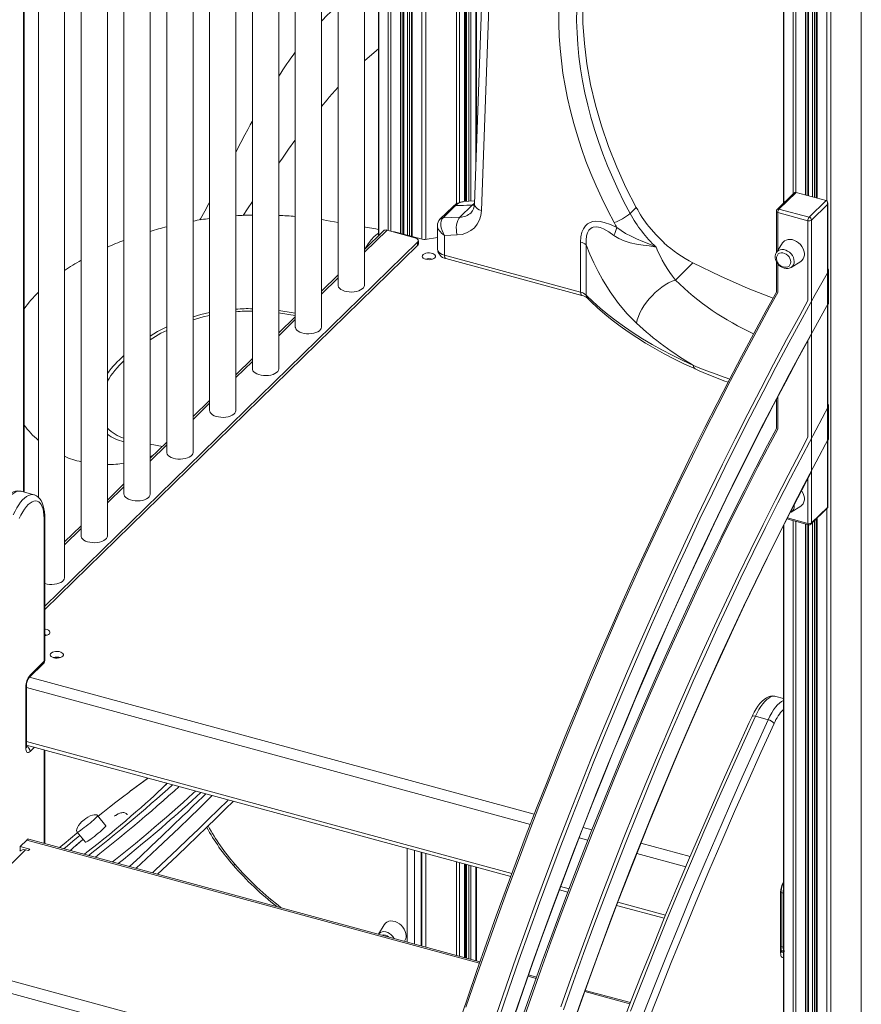
# Model space of a CAD drawing. Units: millimetres. Extents: x -20905 to 16307, y -8872 to 2841.
# Drawn here: x -286 to 356, y -5352 to -4600 of the extents above; entities that cross this region are included whole.
import ezdxf

# ---------------------------------------------------------------- set-up
doc = ezdxf.new("R2010")
doc.units = ezdxf.units.MM

msp = doc.modelspace()

# ---------------------------------------------------------------- linework, layer by layer
at = {"color": 8, "linetype": 'Continuous', "lineweight": 15}
for p, q in [((24.11, -3311.83), (24.11, -4767.95)), ((47.47, -3308.12), (47.47, -4741.01)), ((49.82, -4141.33), (49.82, -4739.87)), ((53.72, -4143.29), (53.72, -4739.13)), ((55.15, -4143.68), (55.15, -4739.03)), ((57.03, -4144.19), (57.03, -4738.89)), ((58.38, -4144.56), (58.38, -4738.79)), ((62.28, -4145.62), (62.28, -4711.79)), ((21.06, -4164.2), (21.06, -4767.8)), ((7.18, -4177.75), (7.18, -4764.03)), ((10.15, -4174.85), (10.15, -4764.84)), ((11.67, -4173.36), (11.67, -4765.25)), ((13.68, -4171.4), (13.68, -4765.8)), ((4.84, -4180.04), (4.84, -4763.39)), ((6.19, -4178.72), (6.19, -4763.76)), ((-4.5, -4189.15), (-4.5, -4761.2)), ((-2.54, -4187.24), (-2.54, -4761.73)), ((-11.72, -4196.19), (-11.72, -4764.89)), ((-282.73, -4420.71), (-282.73, -4960.74)), ((297.09, -4512.54), (297.09, -4740.28)), ((304.31, -4515.33), (304.31, -4733.23)), ((306.26, -4515.97), (306.26, -4732.06)), ((313.64, -4517.8), (313.64, -4734.03)), ((314.99, -4518.06), (314.99, -4734.4)), ((315.99, -4518.23), (315.99, -4734.67)), ((318.96, -4518.73), (318.96, -4735.47)), ((320.48, -4518.93), (320.48, -4735.89)), ((322.49, -4519.19), (322.49, -4736.43)), ((329.87, -4519.74), (329.87, -4738.49)), ((332.91, -4519.81), (332.91, -5968.12)), ((356.27, -4517.49), (356.27, -5964.4)), ((61.19, -4741.82), (59.39, -4741.99)), ((292.57, -4776.33), (292.57, -4747.49)), ((315.56, -4753.74), (315.56, -4814.75)), ((-5.46, -4760.94), (-22.74, -4777.81)), ((1.3, -4762.43), (1.03, -4762.7)), ((23.81, -4783.02), (23.81, -4783.1)), ((292.57, -4808.5), (292.57, -4786.67)), ((-42.74, -4797.33), (-55.41, -4809.7)), ((-75.41, -4829.22), (-88.08, -4841.58)), ((315.56, -4845.32), (315.56, -4919)), ((-108.08, -4861.1), (-120.75, -4873.47)), ((292.57, -4912.75), (292.57, -4888.3)), ((-140.75, -4892.99), (-153.42, -4905.35)), ((-173.42, -4924.87), (-186.09, -4937.24)), ((315.56, -4950.17), (315.56, -4984.83)), ((-206.09, -4956.76), (-218.76, -4969.12)), ((305.06, -4971.63), (305.01, -4970.78)), ((329.87, -4973.66), (329.87, -5967.97)), ((315.56, -4984.83), (299.89, -4980.57)), ((322.49, -4980.86), (322.49, -5965.96)), ((-238.76, -4988.64), (-251.42, -5001.01)), ((297.09, -4986.11), (297.09, -5948.31)), ((304.31, -4982.67), (304.31, -5960.34)), ((306.26, -4983.21), (306.26, -5961.56)), ((313.64, -4985.21), (313.64, -5963.56)), ((314.99, -4985.58), (314.99, -5963.35)), ((315.99, -4985.85), (315.99, -5962.38)), ((318.96, -4984.31), (318.96, -5958.28)), ((320.48, -4982.82), (320.48, -5958.35)), ((-265.83, -5070.3), (-265.37, -5069.86)), ((-278.16, -5102.06), (106.87, -5206.71)), ((-280.56, -5110.05), (103.87, -5214.53)), ((-280.56, -5151.19), (89.77, -5251.84)), ((-274.47, -5155.57), (-277.76, -5158.78)), ((-267.02, -5228.92), (-267.02, -5157.59)), ((144.12, -5216.83), (150.85, -5218.66)), ((65.1, -5320.25), (-280.28, -5226.39)), ((141.1, -5224.64), (147.78, -5226.46)), ((188.16, -5228.8), (225.66, -5238.99)), ((9.98, -5304.2), (9.98, -5232.88)), ((15.39, -5234.35), (15.39, -5305.67)), ((20.52, -5307.07), (20.52, -5235.74)), ((21.06, -5235.89), (21.06, -5307.21)), ((24.11, -5236.72), (24.11, -5308.04)), ((185.07, -5236.59), (222.39, -5246.74)), ((47.47, -5243.06), (47.47, -5314.39)), ((49.82, -5243.7), (49.82, -5315.03)), ((53.72, -5244.76), (53.72, -5316.09)), ((55.15, -5245.15), (55.15, -5316.48)), ((57.03, -5245.66), (57.03, -5316.99)), ((58.38, -5246.03), (58.38, -5317.36)), ((62.28, -5247.09), (62.28, -5318.41)), ((126.93, -5261.94), (133.39, -5263.69)), ((295.19, -5266.52), (296.6, -5266.91)), ((296.91, -5266.6), (296.6, -5266.91)), ((170.6, -5273.81), (206.98, -5283.69)), ((295.19, -5307.67), (296.6, -5308.05)), ((296.91, -5307.75), (296.6, -5308.05)), ((31.19, -5421.65), (-368.93, -5312.9)), ((28.32, -5430.63), (-371.64, -5321.93)), ((108.28, -5331.99), (102.16, -5330.33)), ((179.82, -5351.43), (145.37, -5342.07))]:
    msp.add_line(p, q, dxfattribs=at)
at = {"color": 7, "linetype": 'Continuous', "lineweight": 15}
for p, q in [((53.83, -4739.12), (53.83, -4143.32)), ((54.61, -4143.54), (54.61, -4739.07)), ((62.74, -4699.08), (62.74, -4145.75)), ((7.3, -4764.06), (7.3, -4177.63)), ((13.15, -4171.92), (13.15, -4765.65)), ((-11.9, -4196.37), (-11.9, -4765.06)), ((-22.74, -4803.02), (-22.74, -4206.96)), ((-42.74, -4226.48), (-42.74, -4803.02)), ((-55.41, -4834.91), (-55.41, -4238.84)), ((-75.41, -4258.36), (-75.41, -4834.91)), ((-88.08, -4866.79), (-88.08, -4270.73)), ((-108.08, -4290.25), (-108.08, -4866.79)), ((-120.75, -4898.68), (-120.75, -4302.61)), ((-140.75, -4322.13), (-140.75, -4898.68)), ((-153.42, -4930.56), (-153.42, -4334.5)), ((-173.42, -4354.02), (-173.42, -4930.56)), ((-186.09, -4962.45), (-186.09, -4366.38)), ((-206.09, -4385.9), (-206.09, -4962.45)), ((-218.76, -4994.33), (-218.76, -4398.27)), ((-238.76, -4417.79), (-238.76, -4994.33)), ((-282.27, -4960.87), (-282.27, -4420.49)), ((-251.42, -5026.22), (-251.42, -4430.15)), ((-271.42, -4449.68), (-271.42, -4964.75)), ((296.91, -4512.46), (296.91, -4740.45)), ((316.1, -4734.7), (316.1, -4518.25)), ((321.95, -4519.13), (321.95, -4736.29)), ((67.31, -4573.57), (61.21, -4741.05)), ((72.63, -4578.49), (66.54, -4745.97)), ((-42.74, -4651.87), (-49.65, -4659.57)), ((-51.21, -4661.39), (-55.41, -4666.49)), ((-51.21, -4661.39), (-49.65, -4659.57)), ((304.81, -4732.74), (292.1, -4745.14)), ((293.5, -4744.86), (306.57, -4732.11)), ((306.57, -4732.11), (329.56, -4738.36)), ((61.3, -4738.58), (52.73, -4739.2)), ((329.56, -4738.36), (316.5, -4751.11)), ((330.63, -4792.08), (330.63, -4740.18)), ((44.43, -4743.33), (35.09, -4752.44)), ((37.24, -4751.57), (46.58, -4742.46)), ((44.81, -4742.99), (44.43, -4743.33)), ((59.39, -4741.99), (46.58, -4742.46)), ((46.9, -4742.17), (46.91, -4742.17)), ((50.06, -4751.1), (59.39, -4741.99)), ((59.67, -4741.73), (61.18, -4741.55)), ((59.67, -4741.74), (59.67, -4741.73)), ((179.98, -4748.21), (184.64, -4743.65)), ((291.5, -4746.58), (291.5, -4777.95)), ((292.57, -4747.49), (315.56, -4753.74)), ((316.5, -4751.11), (293.5, -4744.86)), ((318.26, -4753.31), (330.4, -4741.46)), ((330.4, -4741.46), (330.4, -4972.55)), ((37.24, -4751.57), (50.06, -4751.1)), ((318.26, -4984.39), (318.26, -4753.31)), ((-8.25, -4761.5), (-22.74, -4775.65)), ((15.77, -4766.71), (-5.46, -4760.94)), ((21.43, -4767.9), (1.3, -4762.43)), ((33.01, -4757.59), (33.01, -4775.52)), ((-266.56, -5047.79), (17.86, -4770.18)), ((17.86, -4770.18), (17.86, -4772.76)), ((18.44, -4771.55), (18.44, -4768.98)), ((33.01, -4766.53), (23.71, -4768.01)), ((48.07, -4764.55), (38.34, -4764.91)), ((38.34, -4764.91), (38.34, -4780.08)), ((142.19, -4808.3), (142.19, -4770.02)), ((296.29, -4770.68), (291.54, -4777.89)), ((-266.56, -5050.36), (17.86, -4772.76)), ((146.41, -4772.22), (146.41, -4810.5)), ((291.54, -4777.89), (291.42, -4778.08)), ((38.34, -4780.08), (142.19, -4808.3)), ((39.36, -4782.62), (143.21, -4810.85)), ((214.53, -4799.04), (227.89, -4785.99)), ((291.5, -4785.06), (291.5, -4808.18)), ((302.75, -4789.37), (310.07, -4784.8)), ((331.33, -4816.41), (331.33, -4792.13)), ((-42.74, -4795.17), (-55.41, -4807.53)), ((330.63, -4818.13), (331.14, -4817.23)), ((330.63, -4895.36), (330.63, -4818.11)), ((-75.41, -4827.05), (-88.08, -4839.42)), ((-108.08, -4858.94), (-120.75, -4871.31)), ((229.53, -4866.84), (229.58, -4866.87)), ((-140.75, -4890.83), (-153.42, -4903.19)), ((291.5, -4890.34), (291.5, -4912.41)), ((331.33, -4920.03), (331.33, -4895.39)), ((330.63, -4921.79), (331.14, -4920.84)), ((-173.42, -4922.71), (-186.09, -4935.08)), ((-186.09, -4924.16), (-176.74, -4925.95)), ((330.63, -4972.87), (330.63, -4921.78)), ((-186.09, -4933.6), (-183.57, -4932.62)), ((-206.09, -4954.6), (-218.76, -4966.96)), ((-274.83, -4962.89), (-284.56, -4960.25)), ((302.75, -4976.12), (310.07, -4971.55)), ((317.89, -4985.35), (330.6, -4972.94)), ((330.4, -4972.55), (318.26, -4984.39)), ((-267.02, -5090.01), (-267.02, -4980.96)), ((-266.56, -5089.45), (-266.56, -4980)), ((299.49, -4981.36), (315.97, -4985.84)), ((301.92, -4976.55), (302.68, -4976.12)), ((321.95, -4981.38), (321.95, -5965.51)), ((-238.76, -4986.48), (-251.42, -4998.85)), ((296.91, -4986.46), (296.91, -5947.7)), ((316.1, -5962.13), (316.1, -4985.88)), ((-256.81, -5086.75), (-257.67, -5087.59)), ((-278.5, -5102.39), (-267.48, -5091.63)), ((-277.76, -5100.49), (-267.02, -5090.01)), ((-280.56, -5155), (-280.56, -5108.72)), ((-281.02, -5155.97), (-281.02, -5109.68)), ((296.91, -5118.28), (291.2, -5116.73)), ((275.53, -5131.94), (285.26, -5134.58)), ((-280.56, -5153.91), (88.85, -5254.31)), ((-266.56, -5229.04), (-266.56, -5157.72)), ((-219.97, -5215.54), (-226.22, -5207.78)), ((-241.8, -5220.33), (-235.54, -5228.09)), ((-280.28, -5226.39), (-285.31, -5231.3)), ((65.44, -5319.27), (-278.71, -5225.74)), ((-239.48, -5227.75), (-239.42, -5227.71)), ((-281.17, -5233.88), (-351.18, -5302.21)), ((-277.8, -5233.34), (-285.31, -5231.3)), ((-285.31, -5234.77), (-285.31, -5231.3)), ((-281.17, -5233.88), (-278.96, -5234.48)), ((-278.96, -5234.48), (-277.8, -5233.34)), ((20.98, -5307.19), (20.98, -5235.87)), ((53.83, -5316.12), (53.83, -5244.79)), ((54.61, -5245.01), (54.61, -5316.33)), ((62.74, -5318.54), (62.74, -5247.22)), ((126.02, -5264.41), (132.46, -5266.16)), ((294.73, -5266.16), (294.73, -5312.44)), ((295.19, -5311.48), (295.19, -5265.19)), ((296.6, -5308.05), (296.6, -5266.91)), ((169.66, -5276.27), (205.97, -5286.14)), ((-7.7, -5291.12), (-11.86, -5298.26)), ((295.19, -5310.39), (296.91, -5310.86)), ((108.63, -5331.01), (102.51, -5329.35)), ((180.2, -5350.46), (145.72, -5341.09))]:
    msp.add_line(p, q, dxfattribs=at)
at = {"color": 7, "linetype": 'Continuous', "lineweight": 15, "flags": 128}
for points in [[(184.64, -4743.65), (176.79, -4728.35), (169.73, -4712.84), (163.48, -4697.18), (158.06, -4681.43), (153.49, -4665.63), (149.79, -4649.84), (146.97, -4634.11), (145.04, -4618.48), (144, -4603.02), (143.85, -4587.76)], [(167.78, -4755.22), (162.91, -4745.95), (158.33, -4736.6), (154.02, -4727.19), (150.01, -4717.72), (146.29, -4708.2), (142.86, -4698.65), (139.74, -4689.07), (136.92, -4679.48), (134.41, -4669.88), (132.21, -4660.3), (130.32, -4650.73), (128.75, -4641.19), (127.5, -4631.69), (126.56, -4622.24), (125.95, -4612.85), (125.65, -4603.54), (125.68, -4594.3)], [(139.19, -4592.32), (139.16, -4601.26), (139.45, -4610.29), (140.04, -4619.38), (140.95, -4628.54), (142.17, -4637.74), (143.69, -4646.98), (145.52, -4656.25), (147.65, -4665.54), (150.08, -4674.84), (152.81, -4684.13), (155.84, -4693.41), (159.15, -4702.66), (162.76, -4711.88), (166.65, -4721.06), (170.82, -4730.18), (175.26, -4739.23), (179.98, -4748.21)], [(-11.9, -4622.53), (-13.48, -4623.77), (-22.74, -4631.8)], [(-108.08, -4677.33), (-108.44, -4677.98), (-109.89, -4680.67), (-111.72, -4684.07), (-113.92, -4688.19), (-117.01, -4694.04), (-120.32, -4700.38), (-120.75, -4701.21)], [(-75.41, -4692.17), (-75.71, -4692.57), (-80.51, -4699.2), (-85.28, -4705.93), (-88.08, -4709.93)], [(-140.75, -4739.59), (-141.34, -4740.69), (-144.41, -4746.37), (-147.71, -4752.36), (-148.13, -4753.1)], [(-108.08, -4739.19), (-111.85, -4744.74), (-115.23, -4749.7)], [(44.85, -4743.04), (45.51, -4742.54), (46.9, -4742.17)], [(46.91, -4742.17), (55.5, -4741.88), (59.67, -4741.74)], [(-42.74, -4755.07), (-45.47, -4754.6), (-48.95, -4754), (-51.67, -4753.54), (-53.94, -4753.17), (-55.41, -4752.94)], [(48.07, -4764.55), (47.64, -4762.73), (47.4, -4760.8), (47.37, -4758.84), (47.54, -4756.93), (47.92, -4755.13), (48.47, -4753.52), (49.2, -4752.16), (50.06, -4751.1)], [(142.19, -4770.02), (142.43, -4766.14), (143.24, -4762.49), (144.32, -4759.92), (145.86, -4757.68), (147.45, -4756.22), (149.35, -4755.13), (151.51, -4754.47), (153.85, -4754.22), (157.02, -4754.43), (160.25, -4755.12), (165.07, -4756.75), (169.84, -4758.86)], [(-11.9, -4760.43), (-13.97, -4760.07), (-22.01, -4758.67), (-22.74, -4758.54)], [(-22.07, -4775), (-21.92, -4774.7), (-19.83, -4771.3), (-17.64, -4768.35), (-15.36, -4765.88), (-13.04, -4763.94), (-11.9, -4763.26)], [(-0.57, -4762.25), (0.26, -4762.25), (1.3, -4762.43)], [(167.58, -4764.97), (163.68, -4762.34), (159.62, -4760.07), (157.1, -4759.04), (154.5, -4758.45), (151.7, -4758.64), (151.04, -4758.87), (148.91, -4760.45), (148.49, -4760.98), (147.43, -4762.97), (146.76, -4765.31), (146.36, -4768.66), (146.41, -4772.22)], [(169.84, -4758.86), (173.04, -4761.28), (176.48, -4763.42), (180.64, -4765.59), (184.93, -4767.53), (189.6, -4769.49), (194.24, -4771.42), (199.74, -4773.87), (199.78, -4773.89)], [(205.79, -4770.58), (199.81, -4764.65), (194.32, -4758.28)], [(17.86, -4770.18), (18.23, -4769.72), (18.41, -4769.22), (18.41, -4768.72), (18.21, -4768.22), (17.83, -4767.76), (17.28, -4767.34), (16.59, -4766.98), (15.77, -4766.71)], [(199.78, -4773.89), (199.73, -4773.88), (194.53, -4772.97), (189.79, -4772.36), (184.92, -4771.64), (180.08, -4770.62), (175.41, -4769.14), (171.34, -4767.29), (167.58, -4764.97)], [(296.29, -4770.68), (296.62, -4770.22), (297.66, -4769.22), (298.93, -4768.5), (300.39, -4768.08), (301.98, -4767.98), (303.64, -4768.2), (305.32, -4768.74), (306.96, -4769.56), (308.49, -4770.66), (309.86, -4771.97), (311.02, -4773.47), (311.93, -4775.09), (312.55, -4776.77), (312.87, -4778.46), (312.87, -4780.09), (312.55, -4781.6), (311.93, -4782.94), (311.02, -4784.07), (310.07, -4784.8)], [(24.12, -4783.19), (25.4, -4783.43), (26.76, -4783.49), (28.1, -4783.35), (29.31, -4783.03), (30.31, -4782.56), (31.03, -4781.96), (31.41, -4781.29), (31.42, -4780.59), (31.06, -4779.91), (30.36, -4779.31), (29.37, -4778.82), (28.17, -4778.5), (26.84, -4778.35), (25.48, -4778.39), (24.19, -4778.62), (23.07, -4779.02), (22.21, -4779.56), (21.65, -4780.2), (21.46, -4780.9), (21.63, -4781.59), (22.17, -4782.24), (23.02, -4782.79), (24.12, -4783.19)], [(184.77, -4831.95), (177.7, -4824.82), (171.03, -4816.9), (164.71, -4808.12), (158.85, -4798.63), (155.45, -4792.39), (152.25, -4785.91), (149.23, -4779.17), (146.41, -4772.22)], [(291.66, -4781.62), (291.78, -4781.01), (292.25, -4779.95), (292.99, -4779.11), (293.97, -4778.53), (295.13, -4778.25), (296.41, -4778.3), (297.72, -4778.65), (298.99, -4779.3), (300.16, -4780.21), (301.14, -4781.32), (301.88, -4782.57), (302.35, -4783.88), (302.51, -4785.19), (302.35, -4786.41), (301.88, -4787.47), (301.14, -4788.32), (300.16, -4788.89), (299.02, -4789.16)], [(288.95, -4812.83), (269.94, -4805.42), (248.81, -4796.17), (227.89, -4785.99)], [(290.56, -4781.32), (290.61, -4782.19), (290.92, -4783.65), (291.51, -4785.08), (292.35, -4786.43), (293.42, -4787.64), (294.66, -4788.67), (296.05, -4789.48), (297.53, -4790.02), (299.05, -4790.27), (300.53, -4790.19), (301.91, -4789.81), (302.68, -4789.37)], [(184.77, -4831.95), (185.37, -4829.4), (186.26, -4826.77), (187.41, -4824.08), (188.82, -4821.37), (190.47, -4818.67), (192.34, -4816.02), (194.4, -4813.44), (196.64, -4810.97), (199.01, -4808.64), (201.5, -4806.48), (204.07, -4804.52), (206.69, -4802.77), (209.33, -4801.26), (211.95, -4800.01), (214.53, -4799.04)], [(-42.74, -4803.02), (-42.71, -4803.46), (-42.36, -4804.42), (-41.68, -4805.34), (-40.66, -4806.16), (-39.36, -4806.88), (-37.83, -4807.46), (-36.1, -4807.87), (-34.26, -4808.11), (-32.36, -4808.17), (-30.48, -4808.04), (-28.68, -4807.73), (-27.02, -4807.24), (-25.57, -4806.61), (-24.38, -4805.85), (-23.5, -4804.98), (-22.94, -4804.04), (-22.74, -4803.07), (-22.74, -4803.02)], [(291.5, -4808.2), (283.7, -4822.36), (274.23, -4839.83), (264.83, -4857.49), (255.49, -4875.32), (246.23, -4893.33), (237.03, -4911.51), (227.9, -4929.86), (218.85, -4948.37), (209.87, -4967.03), (200.97, -4985.86), (192.15, -5004.84), (183.4, -5023.96), (174.74, -5043.23), (166.17, -5062.65), (157.68, -5082.19), (149.28, -5101.88), (140.96, -5121.69), (132.74, -5141.62), (124.61, -5161.68), (116.57, -5181.86), (108.63, -5202.14), (100.78, -5222.54), (93.04, -5243.05), (85.39, -5263.65), (77.84, -5284.35), (70.4, -5305.15), (63.07, -5326.03), (55.83, -5347), (48.71, -5368.05)], [(146.41, -4810.5), (151.66, -4815.55), (157.21, -4820.52), (163.06, -4825.39), (169.22, -4830.16), (175.66, -4834.83), (182.39, -4839.39), (189.4, -4843.84), (196.67, -4848.17), (204.22, -4852.38), (212.01, -4856.47), (220.06, -4860.43), (228.35, -4864.25)], [(147.32, -4812.85), (149.94, -4815.43), (155.11, -4820.24), (160.56, -4824.96), (166.28, -4829.59), (172.26, -4834.13), (178.5, -4838.57), (184.99, -4842.9), (191.73, -4847.13), (198.71, -4851.25), (205.92, -4855.25), (213.35, -4859.14), (221.01, -4862.91), (228.46, -4866.36), (229.58, -4866.87)], [(-75.41, -4834.91), (-75.38, -4835.35), (-75.03, -4836.31), (-74.34, -4837.22), (-73.33, -4838.05), (-72.03, -4838.77), (-70.49, -4839.34), (-68.77, -4839.76), (-66.93, -4840), (-65.03, -4840.05), (-63.15, -4839.92), (-61.34, -4839.61), (-59.69, -4839.13), (-58.24, -4838.5), (-57.05, -4837.73), (-56.16, -4836.87), (-55.61, -4835.93), (-55.41, -4834.95), (-55.41, -4834.91)], [(91.42, -5361.29), (98.58, -5340.52), (105.85, -5319.83), (113.23, -5299.22), (120.71, -5278.71), (128.28, -5258.3), (135.96, -5237.99), (143.74, -5217.79), (151.61, -5197.69), (159.58, -5177.71), (167.65, -5157.85), (175.8, -5138.11), (184.04, -5118.49), (192.38, -5099.01), (200.8, -5079.66), (209.3, -5060.44), (217.89, -5041.37), (226.56, -5022.45), (235.31, -5003.67), (244.14, -4985.05), (253.04, -4966.58), (262.02, -4948.27), (271.08, -4930.13), (280.2, -4912.16), (289.39, -4894.35), (298.65, -4876.73), (307.97, -4859.28), (317.36, -4842.01), (317.61, -4841.56)], [(-108.08, -4866.79), (-108.04, -4867.23), (-107.7, -4868.2), (-107.01, -4869.11), (-106, -4869.94), (-104.7, -4870.65), (-103.16, -4871.23), (-101.44, -4871.64), (-99.6, -4871.88), (-97.7, -4871.94), (-95.82, -4871.81), (-94.01, -4871.5), (-92.36, -4871.02), (-90.91, -4870.38), (-89.72, -4869.62), (-88.83, -4868.75), (-88.28, -4867.81), (-88.08, -4866.84), (-88.08, -4866.79)], [(-140.75, -4898.68), (-140.71, -4899.12), (-140.37, -4900.08), (-139.68, -4900.99), (-138.67, -4901.82), (-137.37, -4902.54), (-135.83, -4903.11), (-134.11, -4903.53), (-132.27, -4903.77), (-130.37, -4903.82), (-128.48, -4903.69), (-126.68, -4903.38), (-125.03, -4902.9), (-123.58, -4902.27), (-122.39, -4901.5), (-121.5, -4900.64), (-120.95, -4899.7), (-120.75, -4898.73), (-120.75, -4898.68)], [(291.5, -4912.44), (284.82, -4925.06), (275.83, -4942.33), (266.91, -4959.77), (258.07, -4977.38), (249.29, -4995.16), (240.6, -5013.1), (231.97, -5031.19), (223.43, -5049.44), (214.96, -5067.84), (206.58, -5086.39), (198.28, -5105.07), (190.06, -5123.9), (181.94, -5142.86), (173.9, -5161.95), (165.95, -5181.17), (158.09, -5200.5), (150.33, -5219.96), (142.66, -5239.53), (135.09, -5259.21), (127.61, -5278.99), (120.24, -5298.88), (112.97, -5318.86), (105.8, -5338.94), (98.74, -5359.1)], [(331.12, -4920.82), (331.28, -4920.48), (331.33, -4920.03)], [(-173.42, -4930.56), (-173.38, -4931), (-173.04, -4931.97), (-172.35, -4932.88), (-171.34, -4933.71), (-170.04, -4934.42), (-168.5, -4935), (-166.78, -4935.41), (-164.94, -4935.65), (-163.04, -4935.71), (-161.15, -4935.58), (-159.35, -4935.27), (-157.7, -4934.79), (-156.25, -4934.15), (-155.06, -4933.39), (-154.17, -4932.52), (-153.62, -4931.59), (-153.42, -4930.61), (-153.42, -4930.56)], [(135.08, -5371.2), (142.09, -5351.24), (149.2, -5331.38), (156.42, -5311.6), (163.73, -5291.93), (171.15, -5272.36), (178.66, -5252.89), (186.27, -5233.54), (193.97, -5214.3), (201.77, -5195.17), (209.66, -5176.18), (217.63, -5157.3), (225.7, -5138.56), (233.85, -5119.96), (242.09, -5101.49), (250.41, -5083.17), (258.81, -5065), (267.29, -5046.97), (275.84, -5029.11), (284.47, -5011.4), (293.18, -4993.85), (301.95, -4976.47), (310.8, -4959.27), (317.67, -4946.14)], [(-284.58, -4960.28), (-285.56, -4960.04), (-287.15, -4959.97), (-288.73, -4960.19), (-290.31, -4960.69), (-291.9, -4961.47), (-293.52, -4962.57), (-295.16, -4963.99), (-296.77, -4965.71), (-298.31, -4967.69), (-299.77, -4969.87), (-301.15, -4972.24), (-302.43, -4974.77), (-302.83, -4975.66)], [(-266.56, -4980), (-266.58, -4978.6), (-266.75, -4976.01), (-267.1, -4973.56), (-267.64, -4971.26), (-268.4, -4969.12), (-269.28, -4967.38), (-270.3, -4965.91), (-271.45, -4964.72), (-272.72, -4963.8), (-274.25, -4963.07), (-274.86, -4962.92)], [(-206.09, -4962.45), (-206.05, -4962.89), (-205.71, -4963.85), (-205.02, -4964.76), (-204.01, -4965.59), (-202.71, -4966.31), (-201.17, -4966.88), (-199.45, -4967.3), (-197.6, -4967.54), (-195.71, -4967.59), (-193.82, -4967.46), (-192.02, -4967.15), (-190.36, -4966.67), (-188.92, -4966.04), (-187.73, -4965.27), (-186.84, -4964.41), (-186.29, -4963.47), (-186.09, -4962.5), (-186.09, -4962.45)], [(310.66, -4959.7), (311.02, -4960.21), (311.93, -4961.83), (312.55, -4963.52), (312.87, -4965.2), (312.87, -4966.83), (312.55, -4968.35), (311.93, -4969.69), (311.02, -4970.81), (310.07, -4971.55)], [(-267.02, -4980.96), (-267.11, -4978.37), (-267.37, -4976), (-267.8, -4973.86), (-268.4, -4972), (-269.15, -4970.44), (-270.04, -4969.2), (-271.07, -4968.3), (-272.21, -4967.75), (-273.45, -4967.57), (-274.78, -4967.75), (-276.17, -4968.29), (-277.6, -4969.18), (-279.05, -4970.42), (-280.51, -4971.97), (-281.94, -4973.83), (-283.34, -4975.96), (-284.67, -4978.34), (-285.93, -4980.92)], [(-238.76, -4994.33), (-238.72, -4994.77), (-238.38, -4995.74), (-237.69, -4996.65), (-236.67, -4997.48), (-235.38, -4998.19), (-233.84, -4998.77), (-232.12, -4999.18), (-230.27, -4999.42), (-228.37, -4999.48), (-226.49, -4999.35), (-224.69, -4999.04), (-223.03, -4998.56), (-221.58, -4997.92), (-220.39, -4997.16), (-219.51, -4996.29), (-218.95, -4995.36), (-218.76, -4994.38), (-218.76, -4994.33)], [(-266.56, -5030.64), (-266.51, -5030.65), (-264.78, -5031.07), (-262.94, -5031.31), (-261.04, -5031.37), (-259.16, -5031.24), (-257.36, -5030.92), (-255.7, -5030.44), (-254.25, -5029.81), (-253.06, -5029.05), (-252.18, -5028.18), (-251.62, -5027.24), (-251.42, -5026.27), (-251.42, -5026.22)], [(-266.56, -5070.41), (-265.92, -5070.32), (-264.71, -5070), (-263.71, -5069.53), (-262.99, -5068.93), (-262.61, -5068.26), (-262.6, -5067.56), (-262.96, -5066.88), (-263.66, -5066.28), (-264.65, -5065.79), (-265.85, -5065.47), (-266.56, -5065.36)], [(-264.79, -5070.03), (-265.85, -5069.75), (-266.56, -5069.65)], [(-259.61, -5087.3), (-258.33, -5087.54), (-256.97, -5087.6), (-255.63, -5087.46), (-254.42, -5087.14), (-253.42, -5086.67), (-252.7, -5086.07), (-252.32, -5085.4), (-252.31, -5084.7), (-252.67, -5084.02), (-253.37, -5083.42), (-254.36, -5082.93), (-255.56, -5082.61), (-256.89, -5082.46), (-258.25, -5082.5), (-259.54, -5082.73), (-260.66, -5083.13), (-261.52, -5083.67), (-262.08, -5084.31), (-262.27, -5085.01), (-262.1, -5085.7), (-261.56, -5086.35), (-260.71, -5086.9), (-259.61, -5087.3)], [(291.17, -5116.76), (290.2, -5116.52), (288.61, -5116.45), (287.03, -5116.67), (285.45, -5117.16), (283.85, -5117.95), (282.23, -5119.05), (280.6, -5120.47), (278.99, -5122.19), (277.44, -5124.17), (275.98, -5126.35), (274.61, -5128.72), (273.33, -5131.25), (272.92, -5132.14)], [(291.17, -5116.76), (290.2, -5116.52), (288.61, -5116.45), (287.03, -5116.67), (285.45, -5117.16), (283.85, -5117.95), (282.23, -5119.05), (280.6, -5120.47), (278.99, -5122.19), (277.44, -5124.17), (275.98, -5126.35), (274.61, -5128.72), (273.33, -5131.25), (272.92, -5132.14)], [(272.92, -5132.14), (270.81, -5136.73), (261.36, -5157.48), (252, -5178.37), (242.73, -5199.4), (233.54, -5220.56), (224.44, -5241.86), (215.42, -5263.29), (206.5, -5284.84), (197.67, -5306.52), (188.93, -5328.32), (180.29, -5350.23), (171.74, -5372.25)], [(272.92, -5132.14), (270.81, -5136.73), (261.36, -5157.48), (252, -5178.37), (242.73, -5199.4), (233.54, -5220.56), (224.44, -5241.86), (215.42, -5263.29), (206.5, -5284.84), (197.67, -5306.52), (188.93, -5328.32), (180.29, -5350.23), (171.74, -5372.25)], [(-277.76, -5158.78), (-278.39, -5159.28), (-279.01, -5159.54), (-279.57, -5159.54), (-280.07, -5159.27), (-280.47, -5158.76), (-280.78, -5158.02), (-280.96, -5157.07), (-281.02, -5155.97)], [(-233.1, -5238.14), (-228.41, -5234.43), (-223.43, -5230.44), (-218.45, -5226.42), (-213.51, -5222.39), (-208.6, -5218.36), (-203.76, -5214.34), (-198.99, -5210.34), (-194.3, -5206.38), (-189.72, -5202.47), (-185.26, -5198.61), (-180.92, -5194.82), (-176.72, -5191.12), (-172.68, -5187.51), (-169.05, -5184.22)], [(-187.83, -5179.12), (-192.09, -5182.25), (-196.5, -5185.53), (-200.73, -5188.71)], [(-177.54, -5187.41), (-179.96, -5189.71), (-183, -5192.53), (-186.23, -5195.49), (-189.64, -5198.56), (-193.22, -5201.72), (-196.94, -5204.98), (-200.79, -5208.3), (-204.76, -5211.68), (-208.83, -5215.11), (-212.98, -5218.57), (-217.2, -5222.04), (-221.46, -5225.51), (-225.74, -5228.96), (-230.04, -5232.38), (-234.32, -5235.76), (-236.27, -5237.28)], [(-201, -5188.94), (-202.49, -5190.07), (-207.32, -5193.75), (-212.21, -5197.51), (-217.14, -5201.35), (-222.11, -5205.25), (-225.87, -5208.22)], [(-167.79, -5208.49), (-165.36, -5206.35), (-161.49, -5202.9), (-157.76, -5199.53), (-154.18, -5196.26), (-150.77, -5193.1), (-147.55, -5190.06)], [(-180.43, -5252.45), (-173.22, -5245.68), (-165.35, -5238.23), (-157.65, -5230.9), (-150.15, -5223.69), (-142.84, -5216.62), (-135.72, -5209.69), (-128.8, -5202.89), (-122.67, -5196.83)], [(-226.23, -5207.81), (-226.3, -5207.69), (-226.88, -5207.28), (-227.7, -5207.05), (-228.77, -5207.05), (-230.12, -5207.32), (-231.79, -5207.92), (-233.78, -5208.95), (-235.29, -5209.93), (-236.56, -5210.88)], [(-203.56, -5207.06), (-203.69, -5206.87), (-204.54, -5206.15), (-205.42, -5205.71), (-206.27, -5205.5), (-207.05, -5205.45), (-207.76, -5205.52), (-208.45, -5205.67), (-209.24, -5205.94), (-210.42, -5206.47), (-211.77, -5207.19), (-212.37, -5207.54)], [(-201.88, -5246.62), (-193.81, -5239.09), (-185.33, -5231.12), (-177.06, -5223.28), (-168.99, -5215.59), (-161.13, -5208.04), (-158.01, -5205.03)], [(-236.56, -5210.88), (-238.5, -5212.62), (-239.49, -5213.69), (-240.77, -5215.35), (-241.67, -5216.94), (-242.09, -5218.13), (-242.2, -5219.09), (-242.07, -5219.85), (-241.78, -5220.31)], [(-212.37, -5207.54), (-212.79, -5207.77), (-213.22, -5208), (-213.38, -5208.07), (-213.37, -5208.07)], [(-167.93, -5208.59), (-169.03, -5209.57), (-173.37, -5213.35), (-177.84, -5217.21), (-182.42, -5221.13), (-187.11, -5225.09), (-191.88, -5229.09), (-196.72, -5233.11), (-201.63, -5237.14), (-206.57, -5241.17), (-210.44, -5244.29)], [(-241.44, -5220.77), (-242.01, -5221.23), (-246.91, -5225.26), (-251.75, -5229.28), (-255.17, -5232.14)], [(-235.54, -5228.09), (-235.5, -5228.11), (-235.19, -5228.05), (-234.6, -5227.77), (-233.77, -5227.27), (-232.72, -5226.57), (-231.49, -5225.7), (-230.12, -5224.69), (-228.67, -5223.58), (-227.19, -5222.4), (-225.73, -5221.2), (-224.34, -5220.02), (-223.07, -5218.91), (-221.97, -5217.9), (-221.09, -5217.04), (-220.44, -5216.34), (-220.06, -5215.85), (-219.96, -5215.57), (-219.97, -5215.54)], [(-252, -5233), (-249.27, -5230.7), (-245.22, -5227.3), (-241.09, -5223.87), (-239.8, -5222.81)], [(-237.31, -5225.9), (-238.18, -5226.65), (-239.48, -5227.75)], [(9.1, -5299.45), (8.94, -5297.78), (8.46, -5296.09), (7.69, -5294.43), (6.65, -5292.87), (5.38, -5291.45), (3.93, -5290.24), (2.34, -5289.28), (0.67, -5288.59), (-1.01, -5288.22), (-2.64, -5288.16), (-4.17, -5288.42), (-5.54, -5288.99), (-6.7, -5289.85), (-7.61, -5290.98), (-7.7, -5291.12)], [(297.37, -5310.84), (297.42, -5310.89), (297.83, -5311.11)]]:
    msp.add_lwpolyline(points, dxfattribs=at)
at = {"color": 8, "linetype": 'Continuous', "lineweight": 15, "flags": 128}
for points in [[(59.67, -4741.74), (61.07, -4740.56), (61.23, -4740.44)], [(66.54, -4745.97), (64.9, -4745.35), (63.51, -4744.59), (62.41, -4743.7), (61.65, -4742.72), (61.26, -4741.7), (61.21, -4741.05)], [(292.57, -4747.49), (292.24, -4747.37), (291.96, -4747.23), (291.74, -4747.07), (291.59, -4746.88), (291.51, -4746.68), (291.5, -4746.58)], [(33.01, -4775.52), (33.06, -4776.05), (33.45, -4777.04), (34.21, -4777.97), (35.31, -4778.81), (36.7, -4779.52), (38.34, -4780.08)], [(305.06, -4784.88), (304.9, -4783.39), (304.44, -4781.88), (303.69, -4780.41), (302.68, -4779.05), (301.46, -4777.87), (300.09, -4776.9), (298.62, -4776.2), (297.12, -4775.79), (295.64, -4775.69), (294.27, -4775.91), (293.05, -4776.44), (292.05, -4777.25), (291.54, -4777.89)], [(38.34, -4780.08), (38.39, -4780.87), (38.52, -4781.54), (38.73, -4782.07), (39.02, -4782.44), (39.36, -4782.62)], [(79.74, -5362.46), (87.34, -5340.27), (95.06, -5318.18), (102.89, -5296.19), (110.84, -5274.31), (118.91, -5252.53), (127.08, -5230.86), (135.37, -5209.31), (143.76, -5187.88), (152.26, -5166.58), (160.87, -5145.41), (169.57, -5124.38), (178.38, -5103.49), (187.29, -5082.75), (196.29, -5062.16), (205.39, -5041.72), (214.58, -5021.44), (223.86, -5001.32), (233.23, -4981.38), (242.69, -4961.6), (252.23, -4942.01), (261.85, -4922.59), (271.55, -4903.36), (281.33, -4884.32), (291.19, -4865.48), (301.12, -4846.83), (311.12, -4828.39), (321.19, -4810.16), (331.33, -4792.13)], [(54.74, -5353.9), (62.35, -5331.71), (70.08, -5309.62), (77.93, -5287.63), (85.89, -5265.74), (93.96, -5243.95), (102.14, -5222.28), (110.44, -5200.73), (118.84, -5179.3), (127.35, -5158), (135.96, -5136.83), (144.68, -5115.8), (153.5, -5094.91), (162.41, -5074.16), (171.42, -5053.57), (180.53, -5033.13), (189.73, -5012.85), (199.02, -4992.73), (208.39, -4972.78), (217.86, -4953.01), (227.41, -4933.41), (237.04, -4914), (246.75, -4894.77), (256.53, -4875.73), (266.4, -4856.89), (276.34, -4838.24), (286.34, -4819.8), (292.57, -4808.5)], [(142.19, -4808.3), (142.23, -4809.09), (142.36, -4809.77), (142.58, -4810.3), (142.87, -4810.66), (143.2, -4810.84)], [(77.74, -5360.15), (85.35, -5337.96), (93.08, -5315.87), (100.92, -5293.88), (108.88, -5271.99), (116.95, -5250.2), (125.14, -5228.53), (133.43, -5206.98), (141.84, -5185.55), (150.35, -5164.25), (158.96, -5143.08), (167.68, -5122.05), (176.49, -5101.16), (185.41, -5080.41), (194.42, -5059.82), (203.52, -5039.38), (212.72, -5019.1), (222.01, -4998.98), (231.39, -4979.03), (240.85, -4959.26), (250.4, -4939.66), (260.03, -4920.25), (269.74, -4901.02), (279.53, -4881.98), (289.39, -4863.13), (299.33, -4844.49), (309.34, -4826.05), (315.56, -4814.75)], [(90.25, -5364.18), (97.84, -5342.13), (105.54, -5320.18), (113.36, -5298.33), (121.3, -5276.59), (129.35, -5254.96), (137.52, -5233.44), (145.79, -5212.04), (154.17, -5190.76), (162.66, -5169.61), (171.25, -5148.6), (179.95, -5127.73), (188.74, -5107), (197.64, -5086.42), (206.63, -5065.99), (215.71, -5045.72), (224.89, -5025.61), (234.16, -5005.67), (243.51, -4985.9), (252.95, -4966.31), (262.48, -4946.89), (272.09, -4927.66), (281.78, -4908.62), (291.54, -4889.78), (301.38, -4871.13), (311.29, -4852.68), (321.28, -4834.44), (331.33, -4816.41)], [(-153.42, -4827.22), (-147.46, -4825.44), (-140.75, -4823.91)], [(-140.75, -4826.03), (-145.77, -4827.16), (-153.42, -4829.42)], [(-75.41, -4826.2), (-86.66, -4824.27), (-88.08, -4824.11)], [(-186.09, -4841.74), (-180.47, -4838.36), (-173.42, -4834.86)], [(-173.42, -4837.47), (-177.89, -4839.68), (-186.09, -4844.63)], [(129.06, -5355.97), (136.69, -5334.4), (144.45, -5312.94), (152.33, -5291.58), (160.32, -5270.34), (168.42, -5249.22), (176.64, -5228.22), (184.96, -5207.36), (193.39, -5186.63), (201.93, -5166.04), (210.57, -5145.6), (219.32, -5125.31), (228.16, -5105.17), (237.1, -5085.2), (246.13, -5065.39), (255.26, -5045.76), (264.47, -5026.3), (273.78, -5007.02), (283.17, -4987.92), (292.65, -4969.02), (302.2, -4950.31), (311.84, -4931.8), (321.55, -4913.49), (331.33, -4895.39)], [(96.58, -5368.99), (104.11, -5347.32), (111.76, -5325.75), (119.52, -5304.28), (127.41, -5282.92), (135.41, -5261.68), (143.52, -5240.56), (151.74, -5219.57), (160.08, -5198.7), (168.52, -5177.98), (177.07, -5157.39), (185.72, -5136.95), (194.47, -5116.66), (203.32, -5096.53), (212.26, -5076.56), (221.31, -5056.75), (230.44, -5037.12), (239.66, -5017.66), (248.98, -4998.38), (258.37, -4979.29), (267.86, -4960.39), (277.42, -4941.68), (287.06, -4923.17), (292.57, -4912.75)], [(127.1, -5353.57), (134.75, -5332), (142.52, -5310.53), (150.4, -5289.17), (158.4, -5267.93), (166.51, -5246.81), (174.74, -5225.82), (183.07, -5204.95), (191.51, -5184.22), (200.06, -5163.64), (208.71, -5143.2), (217.46, -5122.91), (226.31, -5102.78), (235.26, -5082.81), (244.3, -5063), (253.44, -5043.37), (262.66, -5023.91), (271.97, -5004.63), (281.37, -4985.54), (290.85, -4966.64), (300.41, -4947.93), (310.05, -4929.42), (315.56, -4919)], [(135.28, -5370.11), (142.68, -5349.07), (150.19, -5328.13), (157.82, -5307.29), (165.56, -5286.56), (173.41, -5265.95), (181.37, -5245.46), (189.44, -5225.09), (197.61, -5204.85), (205.88, -5184.75), (214.26, -5164.78), (222.73, -5144.96), (231.3, -5125.29), (239.96, -5105.77), (248.72, -5086.41), (257.57, -5067.21), (266.5, -5048.18), (275.52, -5029.32), (284.63, -5010.63), (293.81, -4992.13), (303.08, -4973.82), (312.42, -4955.69), (321.84, -4937.76), (331.33, -4920.03)], [(-284.56, -4960.25), (-285.84, -4960.08), (-287.21, -4960.24), (-288.64, -4960.75), (-290.12, -4961.58), (-291.62, -4962.74), (-293.13, -4964.21), (-294.64, -4965.97), (-296.12, -4968), (-297.55, -4970.27), (-298.93, -4972.77), (-300.23, -4975.46)], [(-290.5, -4978.11), (-289.2, -4975.42), (-287.82, -4972.92), (-286.39, -4970.64), (-284.91, -4968.61), (-283.4, -4966.85), (-281.89, -4965.38), (-280.39, -4964.23), (-278.91, -4963.39), (-277.48, -4962.89), (-276.11, -4962.72), (-274.84, -4962.89)], [(275.53, -5131.94), (276.83, -5129.25), (278.21, -5126.75), (279.64, -5124.47), (281.12, -5122.44), (282.62, -5120.69), (284.14, -5119.22), (285.64, -5118.06), (287.12, -5117.23), (288.55, -5116.72), (289.92, -5116.56), (291.2, -5116.73)], [(275.53, -5131.94), (276.83, -5129.25), (278.21, -5126.75), (279.64, -5124.47), (281.12, -5122.44), (282.62, -5120.69), (284.14, -5119.22), (285.64, -5118.06), (287.12, -5117.23), (288.55, -5116.72), (289.92, -5116.56), (291.2, -5116.73)], [(296.91, -5119.84), (296.85, -5119.87), (295.37, -5120.7), (293.87, -5121.86), (292.35, -5123.33), (290.85, -5125.09), (289.37, -5127.12), (287.93, -5129.4), (286.56, -5131.89), (285.26, -5134.58)], [(296.91, -5119.84), (296.85, -5119.87), (295.37, -5120.7), (293.87, -5121.86), (292.35, -5123.33), (290.85, -5125.09), (289.37, -5127.12), (287.93, -5129.4), (286.56, -5131.89), (285.26, -5134.58)], [(180.21, -5356.88), (189.29, -5333.77), (198.48, -5310.78), (207.76, -5287.92), (217.15, -5265.2), (226.64, -5242.61), (236.23, -5220.18), (245.91, -5197.88), (255.69, -5175.74), (265.57, -5153.76), (275.53, -5131.94)], [(180.21, -5356.88), (189.29, -5333.77), (198.48, -5310.78), (207.76, -5287.92), (217.15, -5265.2), (226.64, -5242.61), (236.23, -5220.18), (245.91, -5197.88), (255.69, -5175.74), (265.57, -5153.76), (275.53, -5131.94)], [(272.97, -5132.16), (273.01, -5132), (273.55, -5131.75), (274.42, -5131.73), (275.53, -5131.94)], [(272.97, -5132.16), (273.01, -5132), (273.55, -5131.75), (274.42, -5131.73), (275.53, -5131.94)], [(285.26, -5134.58), (275.3, -5156.41), (265.42, -5178.39), (255.64, -5200.53), (245.96, -5222.82), (236.37, -5245.26), (226.88, -5267.84), (217.49, -5290.56), (208.2, -5313.42), (199.02, -5336.41), (189.94, -5359.53)], [(285.26, -5134.58), (275.3, -5156.41), (265.42, -5178.39), (255.64, -5200.53), (245.96, -5222.82), (236.37, -5245.26), (226.88, -5267.84), (217.49, -5290.56), (208.2, -5313.42), (199.02, -5336.41), (189.94, -5359.53)], [(192.8, -5366.79), (202.03, -5343.21), (211.37, -5319.75), (220.82, -5296.44), (230.37, -5273.26), (240.03, -5250.23), (249.79, -5227.35), (259.65, -5204.62), (269.61, -5182.05), (279.67, -5159.64), (289.83, -5137.4)], [(192.8, -5366.79), (202.03, -5343.21), (211.37, -5319.75), (220.82, -5296.44), (230.37, -5273.26), (240.03, -5250.23), (249.79, -5227.35), (259.65, -5204.62), (269.61, -5182.05), (279.67, -5159.64), (289.83, -5137.4)], [(-187.81, -5179.12), (-188.53, -5179.65), (-193.08, -5183.01), (-197.74, -5186.49), (-201, -5188.94)], [(-164.04, -5185.58), (-167.93, -5189.11), (-172.02, -5192.77), (-176.27, -5196.53), (-180.66, -5200.37), (-185.18, -5204.28), (-189.82, -5208.25), (-194.57, -5212.27), (-199.4, -5216.33), (-204.31, -5220.41), (-209.29, -5224.51), (-214.3, -5228.61), (-219.36, -5232.7), (-224.42, -5236.76), (-227.92, -5239.54)], [(-214.81, -5243.11), (-212.48, -5241.23), (-207.43, -5237.15), (-202.41, -5233.05), (-197.43, -5228.95), (-192.52, -5224.87), (-187.69, -5220.81), (-182.95, -5216.79), (-178.3, -5212.82), (-173.78, -5208.91), (-169.39, -5205.07), (-165.14, -5201.31), (-161.05, -5197.65), (-157.12, -5194.09), (-153.38, -5190.65), (-151.57, -5188.97)], [(-158.01, -5205.03), (-153.48, -5200.64), (-146.05, -5193.38), (-143.73, -5191.1)], [(-138.72, -5192.46), (-141.03, -5194.72), (-148.5, -5202.02), (-156.19, -5209.46), (-164.09, -5217.05), (-172.21, -5224.79), (-180.53, -5232.66), (-189.05, -5240.68), (-196.87, -5247.98)], [(-184.46, -5251.36), (-182.17, -5249.22), (-173.65, -5241.2), (-165.33, -5233.32), (-157.21, -5225.59), (-149.31, -5218), (-141.62, -5210.55), (-134.15, -5203.26), (-126.9, -5196.12), (-126.54, -5195.77)], [(-241.8, -5220.33), (-241.76, -5220.35), (-241.44, -5220.29), (-240.85, -5220.01), (-240.02, -5219.51), (-238.97, -5218.81), (-237.74, -5217.94), (-236.38, -5216.93), (-234.92, -5215.82), (-233.44, -5214.64), (-231.98, -5213.44), (-230.59, -5212.26), (-229.32, -5211.15), (-228.23, -5210.14), (-227.34, -5209.28), (-226.69, -5208.58), (-226.31, -5208.09), (-226.21, -5207.81), (-226.22, -5207.78)], [(-237.29, -5225.91), (-237.4, -5226), (-239.42, -5227.71)], [(-11.84, -5298.27), (-11.36, -5297.69), (-10.35, -5296.94), (-9.14, -5296.47), (-7.79, -5296.31), (-6.34, -5296.48), (-4.88, -5296.95), (-3.47, -5297.71), (-2.18, -5298.73), (-1.07, -5299.95), (-0.18, -5301.32), (-0.11, -5301.46)], [(294.73, -5312.44), (294.79, -5313.55), (294.98, -5314.5), (295.28, -5315.24), (295.69, -5315.75), (296.18, -5316.02), (296.75, -5316.02), (296.91, -5315.97)], [(294.73, -5312.44), (294.79, -5313.55), (294.98, -5314.5), (295.28, -5315.24), (295.69, -5315.75), (296.18, -5316.02), (296.75, -5316.02), (296.91, -5315.97)]]:
    msp.add_lwpolyline(points, dxfattribs=at)
at = {"color": 7, "linetype": 'Continuous', "lineweight": 15}
for centre, radius, start, end in [((112.23, -4758.96), 230.01, 132.35908, 136.79042), ((144.89, -4791.97), 276.32, 142.86891, 147.46937), ((53.89, -4751.93), 12.75, 95.3566, 136.11112), ((52.11, -4741.25), 9.1, 315.68095, 1.24506), ((47.96, -4745.98), 18.58, 270.34298, 0.03549), ((62.79, -4745.47), 4.87, 129.85064, 134.34839), ((156.28, -4721.08), 36.02, 288.62153, 311.14001), ((270.77, -4698.65), 103.44, 208.62615, 226.66258), ((274, -4695.03), 101.73, 208.5519, 218.44218), ((293.5, -4746.58), 2, 134.30503, 180), ((296.66, -4747.46), 4.09, 140.51294, 180.34344), ((-107.08, -5005.77), 255.99, 97.55771, 100.42879), ((-104.08, -4983.3), 233.89, 90.97954, 94.08644), ((-98.18, -4996.37), 246.9, 84.70824, 87.65497), ((39.78, -4757.33), 6.77, 133.75659, 182.15663), ((265.05, -4702.46), 110.66, 208.4761, 210.64317), ((319.65, -4753.71), 4.09, 140.51294, 180.34344), ((316.48, -4750.79), 3.08, 252.69603, 305.39891), ((315.84, -4753.45), 2.43, 3.39156, 74.33381), ((-122.96, -4964.18), 211.91, 103.77619, 107.33229), ((-6.36, -4763.65), 2.86, 71.58383, 131.32619), ((141, -4751.63), 29.74, 333.35753, 345.9391), ((-119.85, -4996.08), 243.16, 110.77141, 114.00026), ((22.83, -4762.5), 5.58, 255.42318, 279.08522), ((140.04, -4779.31), 9.53, 48.02687, 76.97395), ((274.22, -4696.01), 101.21, 227.45752, 242.7597), ((16.78, -4771.5), 1.66, 310.64064, 357.99746), ((40.75, -4775), 7.75, 183.48661, 259.70917), ((290.04, -4737.87), 97.18, 201.75302, 219.00683), ((296.09, -4781.13), 5.54, 147.31475, 181.96971), ((-163.2, -4919.46), 155.14, 119.1442, 124.65763), ((26.46, -4791.51), 8.9, 71.83927, 108.16073), ((298.34, -4782.47), 6.73, 172.79756, 254.79549), ((298.34, -4782.47), 6.73, 254.79549, 275.81251), ((329.09, -4792.12), 2.24, 359.67785, 46.60628), ((-200.44, -4879.8), 100.79, 134.76694, 144.27627), ((140.04, -4817.59), 9.53, 48.02687, 76.97395), ((141.23, -4820.11), 9.47, 50.00082, 77.9568), ((330.09, -4816.51), 1.24, 325.60774, 4.90415), ((355.27, -4647.47), 251.2, 227.25391, 239.65089), ((356.63, -4586.75), 307.65, 245.59341, 250.63792), ((329.05, -4895.37), 2.28, 359.49424, 46.24978), ((-229.29, -4870.46), 66.02, 216.63408, 230.34471), ((-224.33, -4872.34), 66.95, 246.12896, 257.55716), ((-218.88, -4861.23), 78.67, 270.09195, 279.35964), ((316.48, -4981.88), 3.08, 252.69603, 305.39891), ((316.5, -4983.91), 2, 254.79549, 314.30503), ((-257.27, -5095.62), 8.9, 71.83927, 108.16073), ((-269.11, -5089.66), 2.54, 309.14255, 4.82751), ((-266.71, -5109.59), 14.31, 140.51294, 180.34344), ((-270.4, -5108.53), 10.16, 142.8503, 181.06337), ((283.85, -5141.99), 7.54, 37.48945, 79.20483), ((-276.46, -5155.09), 4.11, 178.79668, 191.83504), ((-323.61, -5033.8), 211.94, 313.4662, 315.21634), ((-0.38, -5138.18), 162.81, 208.85499, 221.28436), ((-278.98, -5227.33), 1.61, 80.52087, 144.17849), ((-48.64, -5456.73), 298.08, 129.80813, 131.74536), ((-282.48, -5238.06), 4.38, 72.59406, 135.77327), ((59.39, -5087.42), 241.22, 220.97743, 231.86137), ((306.46, -5265.29), 11.27, 147.96873, 179.49642), ((309.36, -5267.05), 12.76, 167.30881, 179.35169), ((-8.03, -5304.37), 5.53, 46.85947, 102.7315), ((2.4, -5299.6), 6.7, 323.31111, 1.27614), ((299.3, -5311.57), 4.11, 178.79668, 191.83504), ((302.19, -5308.25), 5.59, 177.92205, 199.31053)]:
    msp.add_arc(centre, radius, start, end, dxfattribs=at)
at = {"color": 8, "linetype": 'Continuous', "lineweight": 15}
for centre, radius, start, end in [((54.16, -4749.23), 10.13, 98.16375, 135.83272), ((46.62, -4745.66), 3.19, 90.72985, 133.33779), ((49.93, -4738.41), 12.69, 270.58602, 313.36344), ((293.05, -4746.22), 1.43, 71.58383, 131.32619), ((37.28, -4754.77), 3.19, 90.72874, 133.38689), ((299.94, -4785.09), 5.13, 303.26646, 2.30297), ((359.34, -4652.32), 206.15, 225.37552, 245.58515), ((149.65, -4810.6), 3.24, 178.18111, 224.01456), ((-111.54, -4927.72), 106.86, 88.14726, 94.94628), ((-110.7, -4930.62), 107.89, 88.61034, 95.34596), ((-100.91, -4938.24), 116.65, 77.3738, 83.68544), ((-151.19, -4920.28), 84.03, 130.78893, 143.51755), ((-157, -4913.86), 72.34, 132.7318, 148.61674), ((230.96, -4864.62), 2.64, 171.86017, 237.11603), ((384.59, -4489.83), 405.71, 247.3486, 251.50301), ((-197.13, -4890.72), 30.44, 224.72967, 252.88345), ((-199.47, -4891.24), 31.89, 232.79833, 258.03331), ((299.94, -4971.83), 5.13, 303.26646, 2.30297), ((-267.89, -4979.95), 1.33, 310.64373, 357.94501), ((316.57, -4985.01), 1.02, 169.35156, 234.37442), ((316.97, -4984.44), 1.29, 315.35447, 1.91129), ((-280.35, -5100.57), 2.59, 316.5242, 1.87705), ((-281.89, -5108.67), 1.33, 310.67012, 357.50031), ((320.17, -5149.79), 32.77, 135.20563, 157.78805), ((-282.61, -5159.07), 4.87, 3.47827, 65.05499), ((-281.89, -5154.96), 1.33, 310.64064, 357.99746), ((-378.67, -4976.88), 291.16, 313.69214, 314.90325), ((-0.76, -5138.8), 160.72, 208.57301, 221.26231), ((-55.34, -5448.79), 287.68, 129.78278, 131.8015), ((-124.37, -5242.06), 3.91, 295.03103, 315.69794), ((64.79, -5081.82), 247.57, 221.16848, 232.44387), ((310.52, -5266.38), 15.79, 149.53675, 179.19741), ((293.86, -5265.15), 1.33, 310.66937, 357.51293), ((293.87, -5311.44), 1.33, 310.64064, 357.99746), ((292.96, -5315.76), 5.13, 39.62087, 64.15138)]:
    msp.add_arc(centre, radius, start, end, dxfattribs=at)
at = {"color": 7, "linetype": 'Continuous', "lineweight": 15}
for centre, major_axis, ratio, start_param, end_param in [((305.63, -4734.73), (1.08, 2.57), 0.653074, 0.087414, 0.997832), ((328.63, -4740.98), (1.08, 2.57), 0.653074, 4.799803, 6.370599), ((52.34, -4751.25), (-4.81, 9.47), 0.596087, 0.115071, 0.184372), ((43.01, -4760.36), (-4.81, 9.47), 0.596087, 0.184372, 1.755168), ((328.63, -4972.07), (1.99, -0.84), 0.207998, 6.195771, 6.85615)]:
    msp.add_ellipse(centre, major_axis=major_axis, ratio=ratio, start_param=start_param, end_param=end_param, dxfattribs=at)
at = {"color": 8, "linetype": 'Continuous', "lineweight": 15}
for centre, major_axis, ratio, start_param, end_param in [((43.01, -4760.36), (9.66, -4.38), 0.587493, 3.401971, 4.486999), ((-270.56, -5089.05), (3.25, -2.39), 0.619188, 6.18207, 6.842448), ((-270.56, -5089.05), (4, -0.45), 0.321918, 5.833582, 6.319133)]:
    msp.add_ellipse(centre, major_axis=major_axis, ratio=ratio, start_param=start_param, end_param=end_param, dxfattribs=at)

doc.saveas('drawing.dxf')
